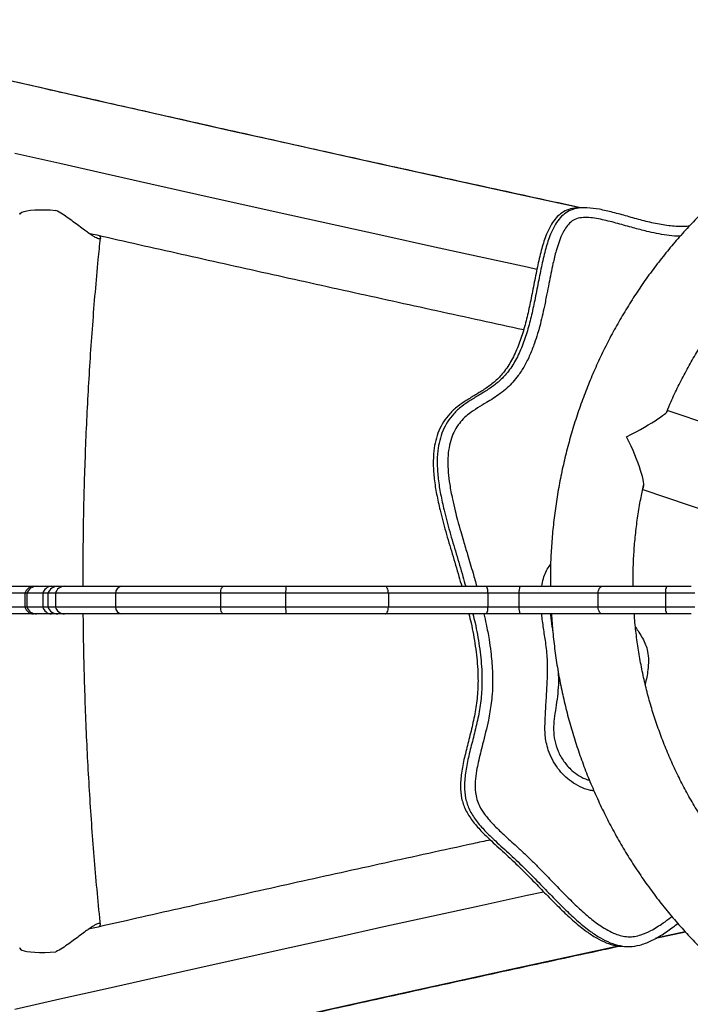
# Model space of a CAD drawing. Extents: x -72 to 472, y -9 to 546.
# Drawn here: x 158 to 170, y 280 to 297 of the extents above; entities that cross this region are included whole.
import ezdxf

# ---------------------------------------------------------------- set-up
doc = ezdxf.new("R2010")
doc.units = 0
doc.header["$LTSCALE"] = 0.125
doc.header["$MEASUREMENT"] = 0
doc.layers.add('CONTOUR', color=7, linetype='CONTINUOUS')

msp = doc.modelspace()

# ---------------------------------------------------------------- linework, layer by layer
at = {"layer": 'CONTOUR'}
for p, q in [((167.74508, 294.00055), (167.6729, 294.00055)), ((157.50915, 293.8827), (157.50881, 293.87685)), ((170.98441, 289.74532), (169.24279, 290.33117)), ((168.80218, 288.89679), (170.44904, 288.34282)), ((157.03248, 287.14352), (157.75699, 287.14352)), ((157.75699, 287.14352), (157.81607, 287.14352)), ((157.81607, 287.14352), (158.08507, 287.14352)), ((158.08507, 287.14352), (158.19783, 287.14352)), ((158.19783, 287.14352), (158.32047, 287.14352)), ((158.32047, 287.14352), (159.35031, 287.14352)), ((159.35031, 287.14352), (161.20386, 287.14352)), ((161.20386, 287.14352), (162.33255, 287.14352)), ((162.33255, 287.14352), (164.13945, 287.14352)), ((164.13945, 287.14352), (165.97238, 287.14352)), ((164.30027, 287.14352), (164.30019, 287.14352)), ((165.97238, 287.14352), (166.57876, 287.14352)), ((166.57876, 287.14352), (168.07094, 287.14352)), ((168.07094, 287.14352), (169.24271, 287.14352)), ((169.24271, 287.14352), (169.68204, 287.14352)), ((157.60516, 287.01852), (156.88469, 287.01852)), ((157.6393, 287.01852), (157.60516, 287.01852)), ((157.60516, 287.01852), (157.60516, 286.76852)), ((157.6393, 287.01852), (157.6393, 286.76852)), ((157.928, 287.01852), (157.6393, 287.01852)), ((158.02106, 287.01852), (157.928, 287.01852)), ((157.928, 287.01852), (157.928, 286.76852)), ((158.02106, 287.01852), (158.02106, 286.76852)), ((158.1552, 287.01852), (158.02106, 287.01852)), ((159.24525, 287.01852), (158.1552, 287.01852)), ((158.1552, 287.01852), (158.1552, 286.76852)), ((161.14859, 287.01852), (159.24525, 287.01852)), ((159.24525, 287.01852), (159.24525, 286.76852)), ((162.33019, 287.01852), (161.14859, 287.01852)), ((161.14859, 287.01852), (161.14859, 286.76852)), ((164.19378, 287.01852), (162.33019, 287.01852)), ((162.33019, 287.01852), (162.33019, 286.76852)), ((165.99691, 287.01852), (164.19378, 287.01852)), ((164.19378, 287.01852), (164.19378, 286.76852)), ((166.55825, 287.01852), (165.99691, 287.01852)), ((165.99691, 287.01852), (165.99691, 286.76852)), ((167.99016, 287.01852), (166.55825, 287.01852)), ((166.55825, 287.01852), (166.55825, 286.76852)), ((169.21405, 287.01852), (167.99016, 287.01852)), ((167.99016, 287.01852), (167.99016, 286.76852)), ((169.74904, 287.01852), (169.21405, 287.01852)), ((169.21405, 287.01852), (169.21405, 286.76852)), ((157.60516, 286.76852), (156.88469, 286.76852)), ((157.75699, 286.64352), (157.03248, 286.64352)), ((157.6393, 286.76852), (157.60516, 286.76852)), ((157.928, 286.76852), (157.6393, 286.76852)), ((157.81607, 286.64352), (157.75699, 286.64352)), ((158.08507, 286.64352), (157.81607, 286.64352)), ((158.02106, 286.76852), (157.928, 286.76852)), ((158.1552, 286.76852), (158.02106, 286.76852)), ((158.19783, 286.64352), (158.08507, 286.64352)), ((159.24525, 286.76852), (158.1552, 286.76852)), ((158.32047, 286.64352), (158.19783, 286.64352)), ((159.35031, 286.64352), (158.32047, 286.64352)), ((161.14859, 286.76852), (159.24525, 286.76852)), ((161.20386, 286.64352), (159.35031, 286.64352)), ((162.33019, 286.76852), (161.14859, 286.76852)), ((162.33255, 286.64352), (161.20386, 286.64352)), ((164.19378, 286.76852), (162.33019, 286.76852)), ((164.13945, 286.64352), (162.33255, 286.64352)), ((165.97238, 286.64352), (164.13945, 286.64352)), ((165.99691, 286.76852), (164.19378, 286.76852)), ((164.30022, 286.64352), (164.30019, 286.64352)), ((166.57876, 286.64352), (165.97238, 286.64352)), ((166.55825, 286.76852), (165.99691, 286.76852)), ((167.99016, 286.76852), (166.55825, 286.76852)), ((168.07094, 286.64352), (166.57876, 286.64352)), ((169.21405, 286.76852), (167.99016, 286.76852)), ((169.24271, 286.64352), (168.07094, 286.64352)), ((169.74904, 286.76852), (169.21405, 286.76852)), ((169.68204, 286.64352), (169.24271, 286.64352)), ((169.03727, 280.76848), (169.57594, 280.88426)), ((169.57367, 280.88558), (169.03977, 280.77089)), ((157.50915, 280.59235), (157.50881, 280.59819)), ((168.47491, 280.61895), (168.54708, 280.61895))]:
    msp.add_line(p, q, dxfattribs=at)
at = {"layer": 'CONTOUR', "flags": 128}
for points in [[(167.67755, 293.99813), (167.27439, 294.08552), (166.41345, 294.2727), (165.55701, 294.45971), (164.70526, 294.6465), (163.85841, 294.83303), (163.01666, 295.01924), (162.1802, 295.2051), (161.34923, 295.39057), (160.52395, 295.5756), (159.70455, 295.76014), (158.89123, 295.94415), (158.08418, 296.1276), (157.28358, 296.31043), (156.48963, 296.4926), (155.70252, 296.67407), (154.92242, 296.85481), (154.14953, 297.03475), (153.38402, 297.21387), (152.62608, 297.39212), (151.87588, 297.56945)], [(157.42017, 294.9914), (158.23619, 294.80602), (159.05845, 294.62009), (159.88677, 294.43363), (160.72095, 294.24669), (161.56081, 294.05931), (162.40615, 293.87154), (163.25677, 293.68343), (164.11247, 293.495), (164.97307, 293.30631), (165.83835, 293.11741), (166.70812, 292.92833), (166.8841, 292.89017)], [(157.50915, 293.8827), (157.52098, 293.90178), (157.54736, 293.91885), (157.58776, 293.93356), (157.64138, 293.94563), (157.70716, 293.9548), (157.78378, 293.96091), (157.86974, 293.96383), (157.96332, 293.9635), (158.06268, 293.95992), (158.16584, 293.95318)], [(161.14859, 287.01852), (161.15224, 287.04488), (161.15711, 287.06913), (161.16308, 287.09072), (161.17002, 287.10912), (161.17775, 287.1239), (161.18611, 287.13471), (161.19488, 287.14131), (161.20386, 287.14352)], [(164.19378, 287.01852), (164.19019, 287.04488), (164.18541, 287.06913), (164.17954, 287.09072), (164.17272, 287.10912), (164.16512, 287.1239), (164.15691, 287.13471), (164.14828, 287.14131), (164.13945, 287.14352)], [(167.99016, 287.01852), (167.99549, 287.04488), (168.00261, 287.06913), (168.01133, 287.09072), (168.02147, 287.10912), (168.03278, 287.1239), (168.04498, 287.13471), (168.05781, 287.14131), (168.07094, 287.14352)], [(161.20386, 286.64352), (161.19488, 286.64574), (161.18611, 286.65233), (161.17775, 286.66315), (161.17002, 286.67793), (161.16308, 286.69633), (161.15711, 286.71791), (161.15224, 286.74217), (161.14859, 286.76852)], [(164.13945, 286.64352), (164.14828, 286.64574), (164.15691, 286.65233), (164.16512, 286.66315), (164.17272, 286.67793), (164.17954, 286.69633), (164.18541, 286.71791), (164.19019, 286.74217), (164.19378, 286.76852)], [(168.07094, 286.64352), (168.05781, 286.64574), (168.04498, 286.65233), (168.03278, 286.66315), (168.02147, 286.67793), (168.01133, 286.69633), (168.00261, 286.71791), (167.99549, 286.74217), (167.99016, 286.76852)], [(157.42017, 279.48365), (158.23619, 279.66902), (159.05845, 279.85496), (159.88677, 280.04142), (160.72095, 280.22836), (161.56081, 280.41573), (162.40615, 280.6035), (163.25677, 280.79162), (164.11247, 280.98004), (164.97307, 281.16873), (165.83835, 281.35764), (166.70812, 281.54672), (167.00547, 281.61118)], [(168.38203, 280.62919), (168.13961, 280.57685), (167.27439, 280.38953), (166.41345, 280.20234), (165.55701, 280.01533), (164.70526, 279.82854), (163.85841, 279.64202), (163.01666, 279.4558), (162.1802, 279.26994), (161.34923, 279.08447), (160.52395, 278.89945), (159.70455, 278.71491), (158.89123, 278.53089), (158.08418, 278.34745), (157.28358, 278.16462)], [(157.50915, 280.59235), (157.52098, 280.57326), (157.54736, 280.55619), (157.58776, 280.54148), (157.64138, 280.52942), (157.70716, 280.52024), (157.78378, 280.51414), (157.86974, 280.51122), (157.96332, 280.51155), (158.06268, 280.51512), (158.16584, 280.52186)]]:
    msp.add_lwpolyline(points, dxfattribs=at)
at = {"layer": 'CONTOUR'}
for centre, radius, start, end in [((157.76515, 286.9789), 0.16482, 92.837896, 166.090952), ((157.81607, 286.95602), 0.1875, 90, 160.528779), ((158.09141, 286.97438), 0.16926, 92.143441, 164.883797), ((158.19783, 286.95602), 0.1875, 90, 160.528779), ((158.32407, 286.96701), 0.17655, 91.168338, 163.035544), ((159.37938, 287.01243), 0.13427, 102.506769, 177.401456), ((164.33674, 287.04322), 2.0067, 177.135037, 180.705285), ((165.7835, 287.04156), 0.21465, 353.838686, 28.360296), ((166.8059, 287.04206), 0.24877, 155.930354, 185.430325), ((169.40315, 287.04095), 0.19043, 147.407801, 186.762338), ((157.76515, 286.80814), 0.16482, 193.909048, 267.162104), ((157.81607, 286.83102), 0.1875, 199.471221, 270), ((158.09141, 286.81266), 0.16926, 195.116203, 267.856559), ((158.19783, 286.83102), 0.1875, 199.471221, 270), ((158.32407, 286.82004), 0.17655, 196.964456, 268.831662), ((159.37938, 286.77461), 0.13427, 182.598544, 257.493231), ((164.33674, 286.74382), 2.0067, 179.294715, 182.864963), ((165.7835, 286.74548), 0.21465, 331.639704, 6.161314), ((166.8059, 286.74498), 0.24877, 174.569675, 204.069646), ((169.40315, 286.7461), 0.19043, 173.237662, 212.592199)]:
    msp.add_arc(centre, radius, start, end, dxfattribs=at)
for major_axis, ratio, start_param, end_param in [((0.93238, 0.4749), 0.08537233, 4.87845712, 6.36664105), ((-0.47968, 0.94177), 0.16423044, 3.2343852, 4.62893324)]:
    msp.add_ellipse((168.31703, 289.85128), major_axis=major_axis, ratio=ratio, start_param=start_param, end_param=end_param, dxfattribs=at)
for points, knots in [([(167.67507, 294.00055), (167.46184, 294.04675), (166.97929, 294.15129), (166.23193, 294.31403), (165.43239, 294.48875), (164.63712, 294.66326), (163.84615, 294.83753), (163.05968, 295.01152), (162.27786, 295.1852), (161.50085, 295.35853), (160.72883, 295.53148), (159.96194, 295.704), (159.20035, 295.87606), (158.44421, 296.04763), (157.6937, 296.21867), (156.94895, 296.38914), (156.21013, 296.55901), (155.47739, 296.72825), (154.75088, 296.89681), (154.03076, 297.06466), (153.31717, 297.23177), (152.61027, 297.39811), (151.9102, 297.56363), (151.21712, 297.7283), (150.53115, 297.89209), (149.85246, 298.05496), (149.18118, 298.21688), (148.51745, 298.37781), (147.86142, 298.53772), (147.21321, 298.69658), (146.57298, 298.85435), (145.94085, 299.011), (145.31695, 299.1665), (144.70143, 299.3208), (144.0944, 299.47389), (143.49601, 299.62572), (142.90637, 299.77626), (142.32562, 299.92548), (141.75388, 300.07335), (141.19127, 300.21983), (140.63791, 300.36489), (140.09393, 300.50851), (139.55944, 300.65064), (139.03456, 300.79125), (138.51941, 300.93032), (138.01409, 301.06782), (137.51873, 301.2037), (137.03343, 301.33794), (136.55831, 301.4705), (136.09347, 301.60136), (135.63902, 301.73048), (135.19507, 301.85783), (134.76172, 301.98337), (134.33908, 302.10708), (133.92725, 302.22892), (133.52633, 302.34885), (133.13643, 302.46685), (132.75765, 302.58287), (132.3901, 302.69688), (132.03387, 302.80884), (131.68905, 302.91871), (131.3558, 303.02645), (131.03409, 303.13203), (130.72445, 303.23533), (130.44141, 303.33119), (130.26717, 303.39155), (130.18772, 303.41908)], [0, 0, 0, 0, 0.01248354, 0.02825013, 0.04401645, 0.0597825, 0.07554824, 0.09131367, 0.10707877, 0.12284352, 0.13860789, 0.15437186, 0.17013541, 0.18589851, 0.20166115, 0.21742328, 0.23318489, 0.24894593, 0.26470639, 0.28046621, 0.29622538, 0.31198384, 0.32774155, 0.34349847, 0.35925455, 0.37500974, 0.39076399, 0.40651723, 0.4222694, 0.43802043, 0.45377025, 0.46951877, 0.48526592, 0.50101159, 0.51675569, 0.53249811, 0.54823872, 0.5639774, 0.579714, 0.59544838, 0.61118035, 0.62690973, 0.64263633, 0.65835991, 0.67408023, 0.68979701, 0.70550995, 0.72121871, 0.73692293, 0.75262219, 0.76831602, 0.78400391, 0.79968527, 0.81535945, 0.83102571, 0.84668322, 0.86233103, 0.87796807, 0.8935931, 0.90920472, 0.92480133, 0.94038105, 0.95594175, 0.97148093, 0.9869957, 1, 1, 1, 1]), ([(176.08799, 296.48727), (176.0277, 296.48689), (175.85789, 296.48583), (175.5787, 296.47429), (175.25101, 296.44894), (174.92444, 296.41104), (174.59943, 296.36085), (174.27643, 296.29839), (173.95587, 296.22375), (173.63816, 296.13702), (173.32375, 296.03833), (173.01305, 295.9278), (172.70649, 295.80559), (172.40446, 295.67186), (172.10737, 295.52678), (171.81563, 295.37055), (171.52963, 295.20337), (171.24975, 295.02548), (170.97637, 294.83711), (170.70985, 294.6385), (170.45056, 294.42993), (170.19884, 294.21168), (169.95503, 293.98403), (169.71947, 293.7473), (169.49246, 293.50179), (169.27433, 293.24785), (169.06535, 292.9858), (168.86582, 292.716), (168.676, 292.43882), (168.49616, 292.15462), (168.32653, 291.8638), (168.16734, 291.56673), (168.01881, 291.26382), (167.88114, 290.95547), (167.75452, 290.64211), (167.63911, 290.32416), (167.53509, 290.00203), (167.44258, 289.67617), (167.36171, 289.34702), (167.2926, 289.01501), (167.23532, 288.6806), (167.19001, 288.34424), (167.15653, 288.00638), (167.13567, 287.66748), (167.12635, 287.37967), (167.12874, 287.205), (167.12958, 287.14352)], [0, 0, 0, 0, 0.01275117, 0.03591224, 0.05907414, 0.08223626, 0.10539888, 0.12856231, 0.15172682, 0.17489268, 0.19806016, 0.22122951, 0.24440094, 0.26757468, 0.29075093, 0.31392984, 0.33711159, 0.36029629, 0.38348406, 0.40667499, 0.42986915, 0.45306658, 0.4762673, 0.49947132, 0.52267863, 0.5458892, 0.56910296, 0.59231987, 0.61553984, 0.63876277, 0.66198856, 0.68521709, 0.70844824, 0.73168186, 0.75491782, 0.77815596, 0.80139613, 0.82463817, 0.84788189, 0.87112715, 0.89437375, 0.91762153, 0.94087031, 0.9641199, 0.98737012, 1, 1, 1, 1]), ([(169.23819, 290.30422), (169.26378, 290.36601), (169.32868, 290.52272), (169.44525, 290.76853), (169.58615, 291.04179), (169.73789, 291.30878), (169.89968, 291.56931), (170.07139, 291.82291), (170.25274, 292.06918), (170.44342, 292.30773), (170.64314, 292.53818), (170.85159, 292.76016), (171.06842, 292.97332), (171.2933, 293.1773), (171.52587, 293.3718), (171.76576, 293.55648), (172.01258, 293.73106), (172.26594, 293.89526), (172.52545, 294.0488), (172.79068, 294.19144), (173.06121, 294.32296), (173.33662, 294.44313), (173.61645, 294.55177), (173.90027, 294.64868), (174.18761, 294.73375), (174.47804, 294.8067), (174.77103, 294.86789), (175.06626, 294.91545), (175.26925, 294.94315), (175.37392, 294.95147), (175.3793, 294.9519)], [0, 0, 0, 0, 0.02431983, 0.06168108, 0.09904707, 0.13641825, 0.17379507, 0.21117794, 0.24856727, 0.28596342, 0.32336677, 0.36077761, 0.39819623, 0.43562287, 0.47305772, 0.51050091, 0.54795254, 0.58541262, 0.62288111, 0.6603579, 0.69784281, 0.73533558, 0.77283588, 0.81034332, 0.84785742, 0.88537764, 0.92290338, 0.96043398, 0.99796871, 1, 1, 1, 1]), ([(158.94964, 293.49794), (158.95349, 293.49304), (158.96705, 293.47575), (158.97352, 293.45439), (158.97017, 293.43779), (158.95168, 293.43426), (158.92231, 293.44218), (158.8804, 293.46228), (158.82883, 293.49319), (158.76925, 293.53328), (158.6971, 293.58506), (158.60913, 293.65082), (158.50642, 293.7283), (158.39772, 293.80765), (158.28452, 293.88561), (158.20553, 293.93058), (158.16584, 293.95318)], [0, 0, 0, 0, 0.03035592, 0.10714176, 0.18588776, 0.24980792, 0.31549729, 0.37946971, 0.44551249, 0.50652264, 0.56897055, 0.65277115, 0.73898628, 0.82450262, 0.91181991, 1, 1, 1, 1]), ([(167.673, 293.99785), (167.63674, 293.99782), (167.55369, 293.99775), (167.42816, 293.96549), (167.30769, 293.89535), (167.20786, 293.79381), (167.12504, 293.66682), (167.04243, 293.48883), (166.96707, 293.2534), (166.89853, 292.96145), (166.83672, 292.64687), (166.77607, 292.33165), (166.7096, 292.02563), (166.63268, 291.73733), (166.53701, 291.46298), (166.41624, 291.21011), (166.27425, 291.00123), (166.11355, 290.84017), (165.94728, 290.71918), (165.77478, 290.61299), (165.60602, 290.51265), (165.44462, 290.40431), (165.30362, 290.27513), (165.18818, 290.12468), (165.10295, 289.96049), (165.04543, 289.78401), (165.00991, 289.57966), (165.0011, 289.34545), (165.02102, 289.0816), (165.06528, 288.8046), (165.13552, 288.48671), (165.23208, 288.1285), (165.34953, 287.73037), (165.44998, 287.40117), (165.50476, 287.20345), (165.52137, 287.14352)], [0, 0, 0, 0, 0.013728029, 0.031447196, 0.04840051, 0.065858203, 0.084671171, 0.105238884, 0.139485416, 0.177337332, 0.217843427, 0.259874763, 0.297886023, 0.335434484, 0.371902066, 0.406927822, 0.440571492, 0.46647579, 0.492374345, 0.518109458, 0.543092235, 0.566667243, 0.59149223, 0.614922657, 0.637773007, 0.660749825, 0.68439707, 0.715435223, 0.748466561, 0.783582926, 0.820681905, 0.870689315, 0.922921773, 0.976637977, 1, 1, 1, 1]), ([(167.62309, 293.99598), (167.60353, 293.99574), (167.53721, 293.99493), (167.42819, 293.96502), (167.30768, 293.89548), (167.20786, 293.79378), (167.12504, 293.66683), (167.04243, 293.48882), (166.96707, 293.2534), (166.89853, 292.96145), (166.83672, 292.64687), (166.77607, 292.33165), (166.7096, 292.02563), (166.63268, 291.73733), (166.53701, 291.46298), (166.41624, 291.21011), (166.27425, 291.00123), (166.11355, 290.84017), (165.94728, 290.71918), (165.77478, 290.61299), (165.60602, 290.51265), (165.44462, 290.40431), (165.30362, 290.27513), (165.18818, 290.12468), (165.10295, 289.96049), (165.04543, 289.78401), (165.00991, 289.57966), (165.0011, 289.34545), (165.02102, 289.0816), (165.06528, 288.8046), (165.13552, 288.48671), (165.23208, 288.1285), (165.34953, 287.73037), (165.44998, 287.40117), (165.50476, 287.20345), (165.52137, 287.14352)], [0, 0, 0, 0, 0.00745943, 0.02529122, 0.04235229, 0.05992094, 0.07885348, 0.09955192, 0.13401612, 0.17210861, 0.21287216, 0.25517064, 0.29342349, 0.33121061, 0.36790997, 0.40315835, 0.43701585, 0.46308479, 0.48914795, 0.51504664, 0.5401882, 0.56391305, 0.58889582, 0.61247516, 0.63547075, 0.6585936, 0.68239115, 0.71362657, 0.74686785, 0.78220741, 0.81954219, 0.86986744, 0.92243188, 0.97648949, 1, 1, 1, 1]), ([(169.64899, 293.66807), (169.6337, 293.66633), (169.53182, 293.6547), (169.33673, 293.66351), (169.06662, 293.70397), (168.79514, 293.76964), (168.52763, 293.84436), (168.26982, 293.9165), (168.02586, 293.97417), (167.81553, 294.00339), (167.6408, 293.99964), (167.50033, 293.96596), (167.37987, 293.89522), (167.28003, 293.79385), (167.19722, 293.66681), (167.11461, 293.48883), (167.03925, 293.2534), (166.97071, 292.96145), (166.9089, 292.64687), (166.84825, 292.33165), (166.78178, 292.02563), (166.70486, 291.73733), (166.60919, 291.46298), (166.48841, 291.21011), (166.34643, 291.00123), (166.18572, 290.84017), (166.01945, 290.71918), (165.84696, 290.61299), (165.6782, 290.51265), (165.51679, 290.40431), (165.3758, 290.27513), (165.26036, 290.12468), (165.17513, 289.96049), (165.11761, 289.78401), (165.08209, 289.57966), (165.07328, 289.34545), (165.0932, 289.0816), (165.13746, 288.8046), (165.2077, 288.48671), (165.30426, 288.1285), (165.42171, 287.73037), (165.52215, 287.40117), (165.57694, 287.20345), (165.59355, 287.14352)], [0, 0, 0, 0, 0.00468578, 0.03122478, 0.05907536, 0.08784005, 0.11616619, 0.14363254, 0.16931528, 0.19245548, 0.20809169, 0.22231896, 0.2359313, 0.24994862, 0.26505413, 0.28156859, 0.30906619, 0.33945867, 0.37198226, 0.40573052, 0.43625094, 0.46639977, 0.49568072, 0.52380398, 0.55081752, 0.57161689, 0.59241164, 0.61307516, 0.6331346, 0.65206371, 0.67199646, 0.69080947, 0.70915673, 0.72760553, 0.74659263, 0.77151413, 0.79803601, 0.82623203, 0.85601995, 0.89617245, 0.9381115, 0.98124191, 1, 1, 1, 1]), ([(169.64899, 293.66807), (169.6337, 293.66633), (169.53182, 293.6547), (169.33673, 293.66351), (169.06662, 293.70397), (168.79514, 293.76964), (168.52763, 293.84436), (168.26982, 293.9165), (168.02586, 293.97417), (167.81553, 294.00339), (167.6408, 293.99964), (167.50033, 293.96596), (167.37987, 293.89522), (167.28003, 293.79385), (167.19722, 293.66681), (167.11461, 293.48883), (167.03925, 293.2534), (166.97071, 292.96145), (166.9089, 292.64687), (166.84825, 292.33165), (166.78178, 292.02563), (166.70486, 291.73733), (166.60919, 291.46298), (166.48841, 291.21011), (166.34643, 291.00123), (166.18572, 290.84017), (166.01945, 290.71918), (165.84696, 290.61299), (165.6782, 290.51265), (165.51679, 290.40431), (165.3758, 290.27513), (165.26036, 290.12468), (165.17513, 289.96049), (165.11761, 289.78401), (165.08209, 289.57966), (165.07328, 289.34545), (165.0932, 289.0816), (165.13746, 288.8046), (165.2077, 288.48671), (165.30426, 288.1285), (165.42171, 287.73037), (165.52215, 287.40117), (165.57694, 287.20345), (165.59355, 287.14352)], [0, 0, 0, 0, 0.00468578, 0.03122478, 0.05907536, 0.08784005, 0.11616619, 0.14363254, 0.16931528, 0.19245548, 0.20809169, 0.22231896, 0.2359313, 0.24994862, 0.26505413, 0.28156859, 0.30906619, 0.33945867, 0.37198226, 0.40573052, 0.43625094, 0.46639977, 0.49568072, 0.52380398, 0.55081752, 0.57161689, 0.59241164, 0.61307516, 0.6331346, 0.65206371, 0.67199646, 0.69080947, 0.70915673, 0.72760553, 0.74659263, 0.77151413, 0.79803601, 0.82623203, 0.85601995, 0.89617245, 0.9381115, 0.98124191, 1, 1, 1, 1]), ([(169.48184, 293.48629), (169.46239, 293.48619), (169.38041, 293.48575), (169.23683, 293.50181), (169.05449, 293.53228), (168.85261, 293.57769), (168.6661, 293.62723), (168.49187, 293.67604), (168.30589, 293.72792), (168.11868, 293.77698), (167.93207, 293.81173), (167.79522, 293.82668), (167.66536, 293.8227), (167.54352, 293.78448), (167.4529, 293.7044), (167.38569, 293.60945), (167.32819, 293.49685), (167.27749, 293.3674), (167.22453, 293.19407), (167.17885, 293.00696), (167.1369, 292.80751), (167.10122, 292.62567), (167.06315, 292.42858), (167.02369, 292.23177), (166.9805, 292.0357), (166.93972, 291.87069), (166.89384, 291.70681), (166.83793, 291.53257), (166.76131, 291.3357), (166.66416, 291.13873), (166.55945, 290.97419), (166.45268, 290.84177), (166.34443, 290.73274), (166.18548, 290.60495), (166.00256, 290.48934), (165.80909, 290.37561), (165.66507, 290.28109), (165.54645, 290.17733), (165.45116, 290.06524), (165.37449, 289.93437), (165.31523, 289.77924), (165.28022, 289.60615), (165.26716, 289.40985), (165.27555, 289.20294), (165.30438, 288.97067), (165.34797, 288.74058), (165.39811, 288.52664), (165.44918, 288.33023), (165.49983, 288.14872), (165.56054, 287.94001), (165.61871, 287.7452), (165.67701, 287.54996), (165.73373, 287.35875), (165.77211, 287.22303), (165.7946, 287.14352)], [0, 0, 0, 0, 0.00621193, 0.02618023, 0.04601289, 0.06525593, 0.09221583, 0.10761344, 0.1230083, 0.15385623, 0.16934771, 0.18358872, 0.19776094, 0.21063315, 0.22341738, 0.23539778, 0.24741914, 0.26337412, 0.27934415, 0.30473108, 0.32426068, 0.34379812, 0.36332769, 0.38773991, 0.4072694, 0.4268188, 0.44149299, 0.46109844, 0.48469802, 0.50829781, 0.53055422, 0.54638295, 0.56220717, 0.57928096, 0.61115143, 0.63100079, 0.65081847, 0.66589596, 0.68096019, 0.69733082, 0.71371461, 0.73330423, 0.75292806, 0.77577963, 0.79865001, 0.82686861, 0.8497877, 0.86813843, 0.8910579, 0.90939773, 0.93690167, 0.95538129, 0.97386102, 1, 1, 1, 1]), ([(158.65913, 287.14352), (158.65915, 287.31741), (158.65918, 287.69276), (158.66638, 288.26941), (158.67919, 288.87316), (158.69802, 289.47622), (158.72264, 290.07831), (158.75311, 290.67918), (158.78941, 291.27856), (158.83145, 291.87622), (158.87948, 292.47179), (158.92636, 292.99669), (158.95949, 293.32197), (158.97257, 293.4504)], [0, 0, 0, 0, 0.082094924, 0.177202694, 0.272309462, 0.367414496, 0.462517062, 0.557616423, 0.652711836, 0.747802553, 0.84288782, 0.937966874, 1, 1, 1, 1]), ([(158.75907, 293.54101), (158.77602, 293.53716), (159.04612, 293.47592), (159.57444, 293.35681), (160.34423, 293.1837), (161.11968, 293.01014), (161.89987, 292.83622), (162.68485, 292.66197), (163.4744, 292.48742), (164.26835, 292.31262), (165.06664, 292.13758), (165.85822, 291.96467), (166.38569, 291.85003), (166.64414, 291.79386)], [0, 0, 0, 0, 0.00667629, 0.10641098, 0.20614284, 0.30587203, 0.4055987, 0.50532299, 0.60504504, 0.70476497, 0.80448292, 0.90419899, 1, 1, 1, 1]), ([(168.62884, 287.14352), (168.62846, 287.15681), (168.62521, 287.27337), (168.63044, 287.49339), (168.64535, 287.80296), (168.67326, 288.11167), (168.71304, 288.41889), (168.76051, 288.70662), (168.80023, 288.89053), (168.81818, 288.97363)], [0, 0, 0, 0, 0.02160842, 0.18959106, 0.35757195, 0.52555275, 0.6935356, 0.86152268, 1, 1, 1, 1]), ([(166.97581, 287.14352), (166.98295, 287.19172), (166.99605, 287.28014), (167.04453, 287.40047), (167.08845, 287.48579), (167.12441, 287.52676), (167.13377, 287.53741)], [0, 0, 0, 0, 0.33765614, 0.61949929, 0.90101075, 1, 1, 1, 1]), ([(158.97208, 281.02474), (158.97069, 281.03805), (158.94882, 281.24797), (158.91019, 281.65625), (158.85871, 282.25045), (158.81331, 282.84695), (158.77361, 283.4453), (158.73974, 284.04531), (158.71172, 284.64669), (158.68942, 285.24919), (158.6734, 285.85257), (158.66435, 286.31746), (158.66258, 286.5812), (158.66217, 286.64352)], [0, 0, 0, 0, 0.00721643, 0.11383409, 0.22045965, 0.32709269, 0.43373235, 0.54037779, 0.64702815, 0.75368259, 0.86034029, 0.96700043, 1, 1, 1, 1]), ([(165.65147, 286.64352), (165.66487, 286.58967), (165.71292, 286.39655), (165.77273, 286.06136), (165.81545, 285.66969), (165.81991, 285.31157), (165.79068, 284.98906), (165.72891, 284.6758), (165.65295, 284.37279), (165.57773, 284.08104), (165.51867, 283.80142), (165.49257, 283.5428), (165.51092, 283.30492), (165.58456, 283.09054), (165.71043, 282.89452), (165.87267, 282.70871), (166.08293, 282.50555), (166.33535, 282.28119), (166.61096, 282.02001), (166.86675, 281.75662), (167.10709, 281.50722), (167.33159, 281.28109), (167.55425, 281.07342), (167.76273, 280.90412), (167.95666, 280.77458), (168.13523, 280.68736), (168.27644, 280.63611), (168.3582, 280.63089), (168.37808, 280.62962)], [0, 0, 0, 0, 0.02250021, 0.0806858, 0.13784967, 0.18198735, 0.2255896, 0.26881368, 0.3112773, 0.35225298, 0.39098524, 0.42704621, 0.45724292, 0.48690925, 0.51794248, 0.55132906, 0.58714396, 0.63700486, 0.68898867, 0.74182237, 0.78653219, 0.83006148, 0.87161894, 0.91054181, 0.93950377, 0.96651163, 0.99186061, 1, 1, 1, 1]), ([(165.65147, 286.64352), (165.66487, 286.58967), (165.71292, 286.39655), (165.77273, 286.06136), (165.81545, 285.66969), (165.81991, 285.31157), (165.79068, 284.98906), (165.72891, 284.6758), (165.65295, 284.37279), (165.57773, 284.08104), (165.51867, 283.80142), (165.49257, 283.5428), (165.51092, 283.30492), (165.58456, 283.09054), (165.71043, 282.89452), (165.87267, 282.70871), (166.08293, 282.50555), (166.33535, 282.28119), (166.61096, 282.02001), (166.86675, 281.75662), (167.10709, 281.50722), (167.33159, 281.28108), (167.55426, 281.07346), (167.76271, 280.90399), (167.95671, 280.77492), (168.13505, 280.6862), (168.30805, 280.62864), (168.42261, 280.62351), (168.47509, 280.62117)], [0, 0, 0, 0, 0.02220505, 0.07962737, 0.13604137, 0.17960005, 0.22263033, 0.2652874, 0.30719398, 0.34763215, 0.38585633, 0.42144425, 0.45124484, 0.48052202, 0.51114815, 0.54409677, 0.57944185, 0.62864868, 0.67995057, 0.7320912, 0.77621452, 0.8191728, 0.86018511, 0.89859739, 0.92717943, 0.953833, 0.97884945, 1, 1, 1, 1]), ([(165.72365, 286.64352), (165.73705, 286.58967), (165.78509, 286.39655), (165.84491, 286.06136), (165.88763, 285.66969), (165.89208, 285.31157), (165.86286, 284.98906), (165.80109, 284.6758), (165.72512, 284.37279), (165.6499, 284.08104), (165.59085, 283.80142), (165.56474, 283.5428), (165.5831, 283.30492), (165.65674, 283.09054), (165.78261, 282.89452), (165.94484, 282.70871), (166.15511, 282.50555), (166.40753, 282.28119), (166.68314, 282.02001), (166.93893, 281.75662), (167.17927, 281.50723), (167.40377, 281.28107), (167.62643, 281.07349), (167.83488, 280.9039), (168.02889, 280.77515), (168.20722, 280.68542), (168.38723, 280.62897), (168.56983, 280.61178), (168.76045, 280.64163), (168.95692, 280.71688), (169.15913, 280.83249), (169.31977, 280.94389), (169.41187, 281.01728), (169.43866, 281.03862)], [0, 0, 0, 0, 0.01956812, 0.07017132, 0.11988594, 0.15827186, 0.19619213, 0.23378351, 0.27071353, 0.30634951, 0.34003442, 0.37139614, 0.3976578, 0.4234582, 0.45044736, 0.4794832, 0.51063092, 0.55399425, 0.59920384, 0.64515258, 0.68403609, 0.7218929, 0.75803485, 0.79188552, 0.81707334, 0.84056169, 0.86260735, 0.88383466, 0.90527412, 0.93070976, 0.95823074, 0.98785405, 1, 1, 1, 1]), ([(165.72365, 286.64352), (165.73705, 286.58967), (165.78509, 286.39655), (165.84491, 286.06136), (165.88763, 285.66969), (165.89208, 285.31157), (165.86286, 284.98906), (165.80109, 284.6758), (165.72512, 284.37279), (165.6499, 284.08104), (165.59085, 283.80142), (165.56474, 283.5428), (165.5831, 283.30492), (165.65674, 283.09054), (165.78261, 282.89452), (165.94484, 282.70871), (166.15511, 282.50555), (166.40753, 282.28119), (166.68314, 282.02001), (166.93893, 281.75662), (167.17927, 281.50723), (167.40377, 281.28107), (167.62643, 281.07349), (167.83488, 280.9039), (168.02889, 280.77515), (168.20722, 280.68542), (168.38723, 280.62897), (168.56983, 280.61178), (168.76045, 280.64163), (168.95692, 280.71688), (169.15913, 280.83249), (169.31977, 280.94389), (169.41187, 281.01728), (169.43866, 281.03862)], [0, 0, 0, 0, 0.01956812, 0.07017132, 0.11988594, 0.15827186, 0.19619213, 0.23378351, 0.27071353, 0.30634951, 0.34003442, 0.37139614, 0.3976578, 0.4234582, 0.45044736, 0.4794832, 0.51063092, 0.55399425, 0.59920384, 0.64515258, 0.68403609, 0.7218929, 0.75803485, 0.79188552, 0.81707334, 0.84056169, 0.86260735, 0.88383466, 0.90527412, 0.93070976, 0.95823074, 0.98785405, 1, 1, 1, 1]), ([(165.92352, 286.64352), (165.93756, 286.58201), (165.97242, 286.42935), (166.01493, 286.2008), (166.05587, 285.91942), (166.07831, 285.66385), (166.08376, 285.40829), (166.07657, 285.21157), (166.05361, 284.97811), (165.99988, 284.6734), (165.90991, 284.3192), (165.83224, 284.01545), (165.78738, 283.78997), (165.76317, 283.60855), (165.76324, 283.43297), (165.79277, 283.28369), (165.84628, 283.14852), (165.94099, 283.00235), (166.0814, 282.83947), (166.26933, 282.65673), (166.46023, 282.48529), (166.62658, 282.33331), (166.76082, 282.20515), (166.90193, 282.06487), (167.04098, 281.92243), (167.23919, 281.71732), (167.42005, 281.53041), (167.59985, 281.35605), (167.71189, 281.25226), (167.81904, 281.15881), (167.93133, 281.06892), (168.04455, 280.98728), (168.16878, 280.91036), (168.29572, 280.84958), (168.41932, 280.81019), (168.53719, 280.79214), (168.65628, 280.7996), (168.79691, 280.83462), (168.9727, 280.91386), (169.14809, 281.02597), (169.27165, 281.11588), (169.32341, 281.15658), (169.33156, 281.163)], [0, 0, 0, 0, 0.02339559, 0.05805791, 0.08614691, 0.12877756, 0.1530297, 0.1808452, 0.20166934, 0.23993423, 0.29539439, 0.33715751, 0.35617746, 0.38059612, 0.40492662, 0.42083053, 0.43672827, 0.45857233, 0.48521619, 0.51665337, 0.5561735, 0.58087133, 0.60063381, 0.62533173, 0.65499956, 0.67478328, 0.73158109, 0.75186847, 0.76810089, 0.78849885, 0.80486165, 0.82173381, 0.84056215, 0.8593641, 0.87418065, 0.88896605, 0.90374136, 0.91855184, 0.94299479, 0.97543765, 0.99612854, 1, 1, 1, 1]), ([(167.05336, 284.31718), (167.04629, 284.35944), (167.03214, 284.44398), (167.02847, 284.63395), (167.04078, 284.88468), (167.0612, 285.19637), (167.07788, 285.50789), (167.07928, 285.81931), (167.04962, 286.11217), (167.00157, 286.38493), (166.98142, 286.55739), (166.97135, 286.64352)], [0, 0, 0, 0, 0.0549735, 0.10997829, 0.24350325, 0.37745631, 0.51117989, 0.64422945, 0.77699461, 0.88861779, 1, 1, 1, 1]), ([(167.12975, 286.64352), (167.13037, 286.63584), (167.13647, 286.56042), (167.15185, 286.45863), (167.16638, 286.36463), (167.17053, 286.33777)], [0, 0, 0, 0, 0.07496061, 0.73563347, 1, 1, 1, 1]), ([(167.12975, 286.64352), (167.13037, 286.63584), (167.13647, 286.56042), (167.15185, 286.45863), (167.16638, 286.36463), (167.17053, 286.33777)], [0, 0, 0, 0, 0.07496061, 0.73563347, 1, 1, 1, 1]), ([(167.1462, 286.64352), (167.1542, 286.53253), (167.17033, 286.30865), (167.20978, 285.97333), (167.2605, 285.63777), (167.32337, 285.30437), (167.39798, 284.97357), (167.48432, 284.64583), (167.58224, 284.32158), (167.69164, 284.00126), (167.81234, 283.6853), (167.9442, 283.37413), (168.08702, 283.06817), (168.24063, 282.76783), (168.40481, 282.47352), (168.57934, 282.18563), (168.76398, 281.90456), (168.95849, 281.63068), (169.16259, 281.36437), (169.37602, 281.10597), (169.59849, 280.85584), (169.82969, 280.61431), (170.06931, 280.38172), (170.31702, 280.15836), (170.5725, 279.94455), (170.83539, 279.74057), (171.10535, 279.5467), (171.382, 279.36318), (171.66497, 279.19028), (171.95388, 279.02821), (172.24834, 278.87721), (172.54796, 278.73746), (172.85232, 278.60915), (173.16103, 278.49246), (173.47366, 278.38754), (173.78979, 278.29453), (174.109, 278.21355), (174.43085, 278.14471), (174.75493, 278.08811), (175.08078, 278.0438), (175.40798, 278.01187), (175.73609, 277.99233), (176.06466, 277.98523), (176.39326, 277.99057), (176.72144, 278.00834), (177.04876, 278.03851), (177.37479, 278.08105), (177.69908, 278.1359), (178.02121, 278.20299), (178.34075, 278.28222), (178.65726, 278.37348), (178.97029, 278.47671), (179.27956, 278.5915), (179.58414, 278.71876), (179.81433, 278.82232), (179.94111, 278.88706), (179.96973, 278.90167)], [0, 0, 0, 0, 0.01849543, 0.03730671, 0.05611769, 0.07492822, 0.09373816, 0.11254734, 0.13135562, 0.15016286, 0.16896889, 0.18777359, 0.20657679, 0.22537838, 0.2441782, 0.26297613, 0.28177204, 0.30056582, 0.31935736, 0.33814656, 0.35693331, 0.37571756, 0.39449921, 0.41327823, 0.43205456, 0.45082819, 0.46959909, 0.48836728, 0.50713278, 0.52589562, 0.54465587, 0.56341361, 0.58216893, 0.60092194, 0.61967277, 0.63842158, 0.65716852, 0.67591378, 0.69465755, 0.71340003, 0.73214145, 0.75088202, 0.76962197, 0.78836155, 0.80710096, 0.8258404, 0.84458009, 0.8633203, 0.88206123, 0.90080313, 0.91954621, 0.93829066, 0.9570367, 0.9757845, 0.99453423, 1, 1, 1, 1]), ([(171.18619, 281.39622), (171.17374, 281.40713), (171.08522, 281.48475), (170.92818, 281.63811), (170.71601, 281.85645), (170.51318, 282.08427), (170.3191, 282.3201), (170.13432, 282.56385), (169.95907, 282.81506), (169.79365, 283.07333), (169.63832, 283.33826), (169.49332, 283.60942), (169.35889, 283.88637), (169.23524, 284.16867), (169.12256, 284.45588), (169.02103, 284.74752), (168.93082, 285.04313), (168.85205, 285.34224), (168.78493, 285.64438), (168.72924, 285.94904), (168.68628, 286.25583), (168.66022, 286.48754), (168.65231, 286.61709), (168.65069, 286.64352)], [0, 0, 0, 0, 0.00844294, 0.06001975, 0.11158524, 0.16313957, 0.21468297, 0.26621572, 0.31773818, 0.36925074, 0.42075383, 0.47224794, 0.52373358, 0.57521128, 0.62668161, 0.67814514, 0.72960248, 0.78105423, 0.83250101, 0.88394344, 0.93538217, 0.98681783, 1, 1, 1, 1]), ([(168.6723, 286.40474), (168.69265, 286.37356), (168.73625, 286.30677), (168.80126, 286.20304), (168.85748, 286.08831), (168.89912, 285.95263), (168.91112, 285.79694), (168.89637, 285.59614), (168.86656, 285.45445), (168.84837, 285.36802)], [0, 0, 0, 0, 0.10210924, 0.21869161, 0.33536194, 0.45098644, 0.6046423, 0.75882722, 1, 1, 1, 1]), ([(167.26659, 285.61658), (167.26718, 285.61089), (167.27583, 285.52833), (167.27699, 285.37161), (167.25871, 285.15199), (167.22613, 284.94425), (167.19672, 284.74441), (167.18022, 284.54657), (167.19788, 284.41717), (167.20671, 284.35254)], [0, 0, 0, 0, 0.01353406, 0.19604608, 0.36870968, 0.53372393, 0.69242506, 0.8463772, 1, 1, 1, 1]), ([(167.26659, 285.61658), (167.26718, 285.61089), (167.27583, 285.52833), (167.27699, 285.37161), (167.25871, 285.15199), (167.22613, 284.94425), (167.19672, 284.74441), (167.18022, 284.54657), (167.19788, 284.41717), (167.20671, 284.35254)], [0, 0, 0, 0, 0.01353406, 0.19604608, 0.36870968, 0.53372393, 0.69242506, 0.8463772, 1, 1, 1, 1]), ([(167.91957, 283.43742), (167.89184, 283.44144), (167.80431, 283.45412), (167.66479, 283.5105), (167.51018, 283.59969), (167.37611, 283.71357), (167.25904, 283.84748), (167.16148, 284.00286), (167.09089, 284.16256), (167.0647, 284.27046), (167.05336, 284.31718)], [0, 0, 0, 0, 0.06436067, 0.20314081, 0.34195985, 0.47301352, 0.60411893, 0.74736135, 0.89059485, 1, 1, 1, 1]), ([(167.20671, 284.35254), (167.22464, 284.2862), (167.26117, 284.15104), (167.36885, 283.96638), (167.50082, 283.81613), (167.64988, 283.7091), (167.75962, 283.64999), (167.82554, 283.63561), (167.83661, 283.6332)], [0, 0, 0, 0, 0.20412609, 0.41589626, 0.63218137, 0.79715638, 0.96594246, 1, 1, 1, 1]), ([(167.20671, 284.35254), (167.22464, 284.2862), (167.26117, 284.15104), (167.36885, 283.96638), (167.50082, 283.81613), (167.64988, 283.7091), (167.75962, 283.64999), (167.82554, 283.63561), (167.83661, 283.6332)], [0, 0, 0, 0, 0.20412609, 0.41589626, 0.63218137, 0.79715638, 0.96594246, 1, 1, 1, 1]), ([(166.03978, 282.5497), (165.93507, 282.52692), (165.5617, 282.44569), (164.92376, 282.30617), (164.12611, 282.13117), (163.333, 281.95641), (162.54426, 281.78192), (161.76017, 281.60773), (160.9808, 281.43388), (160.20651, 281.26041), (159.46537, 281.09373), (158.98505, 280.98512), (158.75905, 280.93402)], [0, 0, 0, 0, 0.04199957, 0.14976932, 0.25754094, 0.36531454, 0.47309025, 0.58086821, 0.68864854, 0.79643138, 0.90421689, 1, 1, 1, 1]), ([(158.94961, 280.97707), (158.95347, 280.98198), (158.96705, 280.99929), (158.97352, 281.02065), (158.97017, 281.03726), (158.95168, 281.04079), (158.92231, 281.03287), (158.8804, 281.01277), (158.82883, 280.98185), (158.76925, 280.94177), (158.6971, 280.88998), (158.60913, 280.82422), (158.50642, 280.74674), (158.39772, 280.66739), (158.28452, 280.58943), (158.20553, 280.54446), (158.16584, 280.52186)], [0, 0, 0, 0, 0.03043078, 0.10721069, 0.18595062, 0.24986584, 0.31555014, 0.37951762, 0.4455553, 0.50656074, 0.56900383, 0.65279796, 0.73900643, 0.82451617, 0.91182672, 1, 1, 1, 1]), ([(130.18703, 271.05583), (130.19191, 271.05753), (130.28969, 271.09164), (130.48801, 271.15964), (130.78699, 271.26075), (131.09847, 271.36426), (131.42154, 271.46998), (131.75632, 271.57789), (132.10264, 271.68794), (132.46042, 271.80009), (132.82954, 271.9143), (133.20989, 272.03053), (133.60137, 272.14874), (134.00388, 272.2689), (134.41731, 272.39096), (134.84155, 272.5149), (135.2765, 272.64067), (135.72206, 272.76825), (136.17811, 272.8976), (136.64455, 273.02869), (137.12126, 273.16149), (137.60815, 273.29596), (138.10509, 273.43207), (138.61197, 273.56979), (139.12869, 273.70909), (139.65512, 273.84993), (140.19114, 273.99228), (140.73665, 274.13611), (141.29152, 274.28139), (141.85563, 274.42808), (142.42885, 274.57616), (143.01107, 274.72559), (143.60216, 274.87633), (144.20198, 275.02835), (144.81042, 275.18163), (145.42734, 275.33612), (146.05262, 275.4918), (146.68611, 275.64863), (147.32768, 275.80658), (147.9772, 275.96561), (148.63453, 276.12568), (149.29954, 276.28678), (149.97207, 276.44885), (150.652, 276.61187), (151.33917, 276.77581), (152.03344, 276.94062), (152.73467, 277.10627), (153.44271, 277.27273), (154.15742, 277.43996), (154.87863, 277.60793), (155.6062, 277.77661), (156.33999, 277.94595), (157.07982, 278.11592), (157.82556, 278.28648), (158.57705, 278.45761), (159.33412, 278.62926), (160.09662, 278.8014), (160.8644, 278.97399), (161.63729, 279.147), (162.41512, 279.32039), (163.19775, 279.49412), (163.985, 279.66816), (164.77671, 279.84247), (165.57274, 280.01702), (166.37284, 280.19176), (167.1771, 280.36667), (167.84901, 280.51233), (168.25414, 280.5997), (168.38859, 280.6287)], [0, 0, 0, 0, 0.00080006, 0.01602971, 0.03128309, 0.04656665, 0.06187663, 0.07720985, 0.09256357, 0.10793543, 0.1233234, 0.13872571, 0.15414084, 0.16956745, 0.18500437, 0.20045057, 0.21590516, 0.23136733, 0.24683638, 0.26231169, 0.2777927, 0.29327892, 0.3087699, 0.32426524, 0.33976458, 0.35526761, 0.37077404, 0.38628359, 0.40179604, 0.41731117, 0.43282879, 0.44834871, 0.46387077, 0.47939482, 0.49492073, 0.51044837, 0.52597763, 0.5415084, 0.55704058, 0.57257408, 0.58810882, 0.60364473, 0.61918173, 0.63471976, 0.65025875, 0.66579864, 0.68133939, 0.69688095, 0.71242326, 0.72796629, 0.74350999, 0.75905433, 0.77459926, 0.79014477, 0.8056908, 0.82123734, 0.83678436, 0.85233183, 0.86787972, 0.88342801, 0.89897669, 0.91452571, 0.93007508, 0.94562476, 0.96117474, 0.976725, 0.99227552, 1, 1, 1, 1])]:
    msp.add_open_spline(points, degree=3, knots=knots, dxfattribs=at)

doc.saveas('drawing.dxf')
